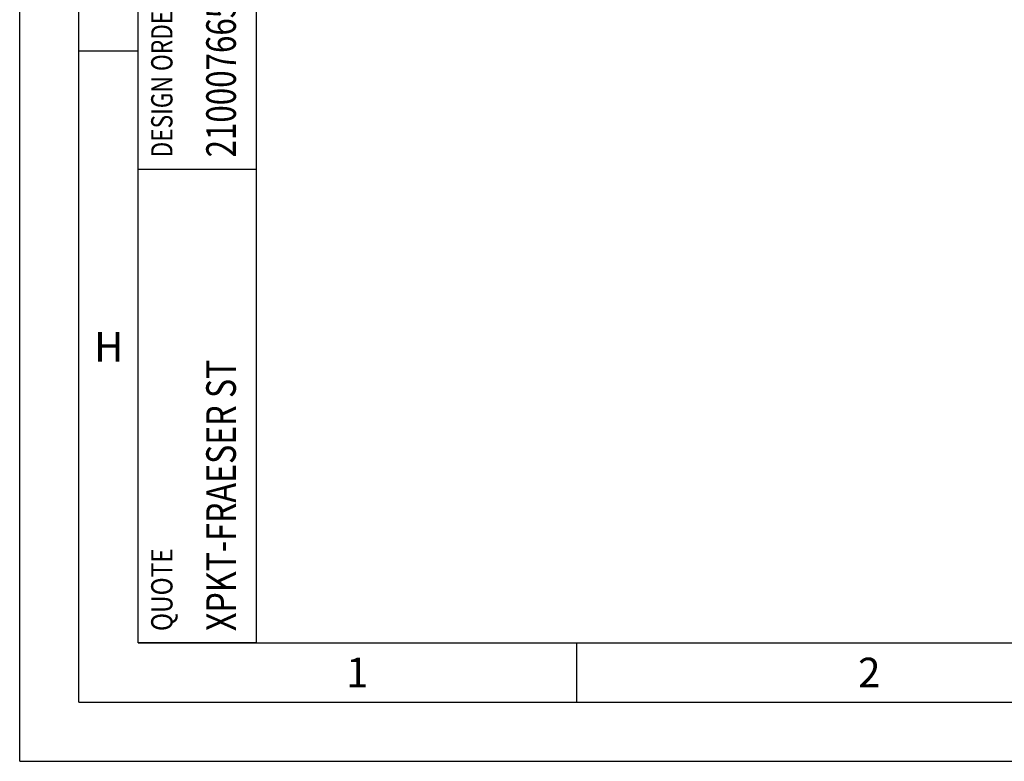
# Model space of a CAD drawing. Units: millimetres. Extents: x 0 to 594, y 0 to 420.
# Drawn here: x 0 to 83, y 0 to 63 of the extents above; entities that cross this region are included whole.
import ezdxf

# ---------------------------------------------------------------- set-up
doc = ezdxf.new("R2010")
doc.units = ezdxf.units.MM
doc.header["$LTSCALE"] = 32.67
doc.layers.add('607614254-000-00-ED1_CL', color=7, linetype='CONTINUOUS')
doc.layers.add('607614254-000-00-ED1_FORMAT', color=7, linetype='CONTINUOUS')
doc.styles.get("Standard").update_dxf_attribs({"font": 'TXT.SHX', "width": 0.7})

# ---------------------------------------------------------------- blocks, each defined once
blk = doc.blocks.new('PROJECT_BL8', base_point=(15, 145))
at = {"layer": '607614254-000-00-ED1_CL', "color": 7, "linetype": 'CONTINUOUS'}
for p, q in [((10, 10), (10, 280)), ((20, 10), (20, 280)), ((20, 10), (10, 10))]:
    blk.add_line(p, q, dxfattribs=at)
at = {"layer": '607614254-000-00-ED1_CL', "color": 3, "linetype": 'CONTINUOUS'}
blk.add_line((10, 50), (20, 50), dxfattribs=at)
at = {"layer": '607614254-000-00-ED1_CL', "color": 2, "linetype": 'CONTINUOUS'}
for s, height, width, p in [('DESIGN ORDER NO.', 1.8, 0.78125, (12.9, 51)), ('2100076659', 2.5, 0.77619, (18.25, 51)), ('XPKT-FRAESER ST', 2.5, 0.798413, (18.25, 11)), ('QUOTE', 1.8, 0.838095, (12.9, 11))]:
    blk.add_text(s, height=height, rotation=90, dxfattribs=dict(at, width=width)).set_placement(p)

msp = doc.modelspace()

# ---------------------------------------------------------------- linework, layer by layer
at = {"layer": '607614254-000-00-ED1_FORMAT', "color": 3, "linetype": 'CONTINUOUS'}
for p, q in [((0, 0), (0, 420)), ((5, 5), (5, 415)), ((5, 60), (10, 60)), ((47, 10), (47, 5)), ((5, 5), (589, 5)), ((0, 0), (594, 0))]:
    msp.add_line(p, q, dxfattribs=at)
at = {"layer": '607614254-000-00-ED1_FORMAT', "color": 7, "linetype": 'CONTINUOUS'}
for q in [(10, 410), (584, 10)]:
    msp.add_line((10, 10), q, dxfattribs=at)

# ---------------------------------------------------------------- block references
at = {"layer": '607614254-000-00-ED1_CL', "color": 3, "linetype": 'CONTINUOUS'}
msp.add_blockref('PROJECT_BL8', (15, 145), dxfattribs=at)

# ---------------------------------------------------------------- texts
at = {"layer": '607614254-000-00-ED1_FORMAT', "color": 2, "linetype": 'CONTINUOUS', "char_height": 2.5, "attachment_point": 1, "line_spacing_factor": 0.9}
for s, insert, width in [('H', (6.2798, 36.25), 3.660714), ('1', (27.5476, 8.75), 2.857143), ('2', (70.7798, 8.75), 3.660714)]:
    msp.add_mtext(s, dxfattribs=dict(at, insert=insert, width=width))

doc.saveas('drawing.dxf')
